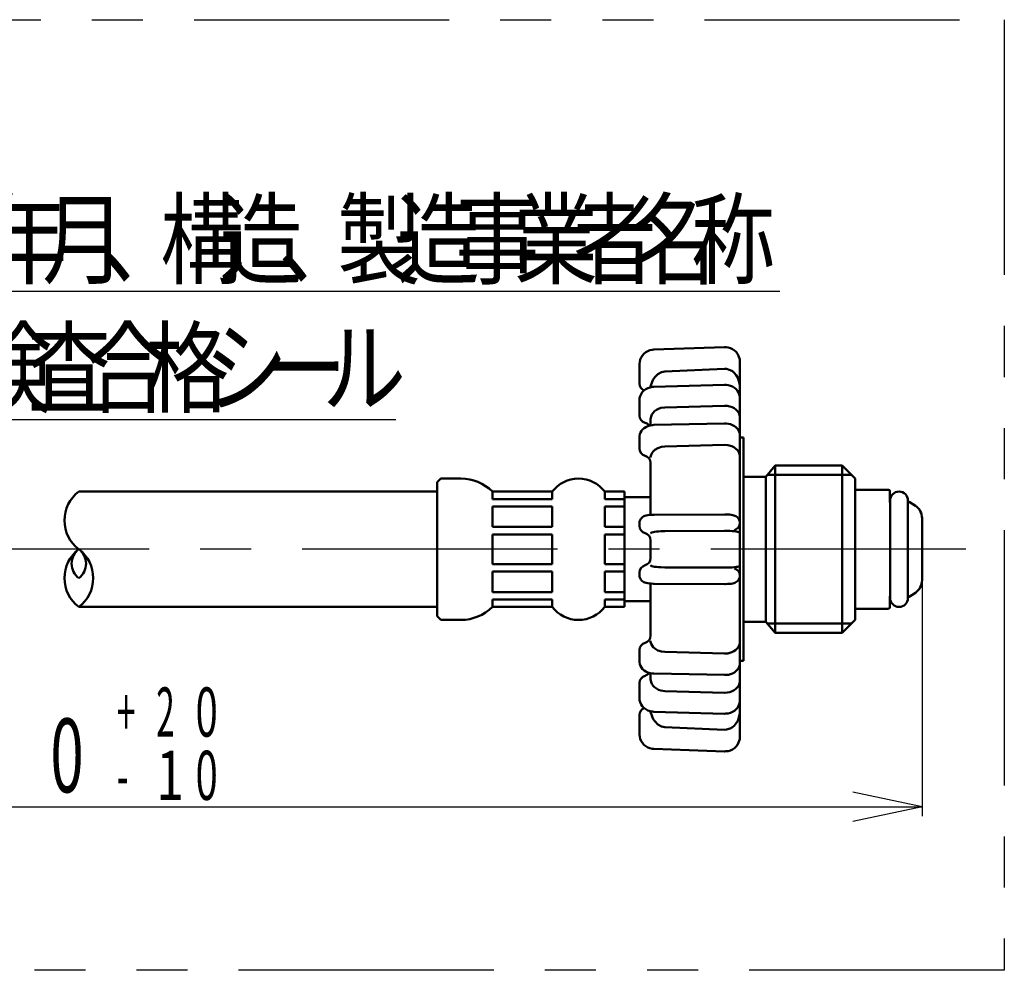
# Model space of a CAD drawing. Units: millimetres. Extents: x -360 to 420, y 0 to 297.
# Drawn here: x 174 to 215, y 44 to 83 of the extents above; entities that cross this region are included whole.
import ezdxf

# ---------------------------------------------------------------- set-up
doc = ezdxf.new("R2010")
doc.units = ezdxf.units.MM
doc.header["$LTSCALE"] = 0.337736
doc.linetypes.add('CENTER', pattern=[50.8, 31.75, -6.35, 6.35, -6.35])
doc.linetypes.add('PHANTOM', pattern=[63.5, 31.75, -6.35, 6.35, -6.35, 6.35, -6.35])
for name, color, linetype in [('NoLayerName_002', 7, 'Continuous'), ('NoLayerName_017', 7, 'Continuous'), ('NoLayerName_023', 7, 'Continuous'), ('NoLayerName_025', 7, 'Continuous')]:
    doc.layers.add(name, color=color, linetype=linetype)
doc.styles.get("Standard").update_dxf_attribs({"font": 'txt', "bigfont": 'extfont2'})

msp = doc.modelspace()

# ---------------------------------------------------------------- linework, layer by layer
at = {"layer": 'NoLayerName_002', "color": 1, "linetype": 'Continuous', "lineweight": 50}
for p, q in [((203.35002, 69.69436), (200.38111, 69.59169)), ((203.99676, 69.17654), (203.99676, 61.20313)), ((199.77779, 68.97008), (199.77779, 68.16631)), ((200.84978, 68.67312), (203.34991, 68.78513)), ((200.24656, 68.01013), (200.24656, 68.03426)), ((203.35211, 68.11168), (200.3832, 68.02888)), ((199.77779, 67.46705), (199.77779, 66.81883)), ((200.84978, 67.16188), (203.34991, 67.23167)), ((200.24656, 66.66257), (200.24656, 66.40813)), ((203.35425, 66.48614), (200.38535, 66.42374)), ((199.77779, 65.92333), (199.77779, 65.43486)), ((204.15301, 65.89087), (203.99676, 65.89087)), ((204.15301, 61.20313), (204.15301, 65.89087)), ((200.84978, 65.51971), (203.34991, 65.58778)), ((200.24656, 62.64539), (200.24656, 64.83099)), ((205.48391, 64.71894), (205.09056, 64.25016)), ((208.29385, 64.71894), (205.48391, 64.71894)), ((205.48391, 57.68732), (205.48391, 64.71894)), ((208.84076, 64.17203), (208.29385, 64.71894)), ((208.29385, 57.68732), (208.29385, 64.71894)), ((191.43361, 64.17203), (191.27735, 64.01578)), ((192.2775, 64.17203), (191.43361, 64.17203)), ((205.09056, 64.25016), (204.15301, 64.25016)), ((205.09056, 64.25016), (205.09056, 61.20313)), ((205.15612, 64.32829), (208.6845, 64.32829)), ((208.84076, 64.17203), (208.84076, 61.20313)), ((191.27735, 64.01578), (191.27735, 61.20313)), ((176.22315, 63.62513), (191.27735, 63.62513)), ((193.60109, 63.62513), (193.60109, 63.31261)), ((196.11024, 63.62513), (193.60109, 63.62513)), ((196.11024, 63.31261), (193.60109, 63.31261)), ((196.11024, 63.31261), (196.11024, 63.62513)), ((198.32007, 63.62513), (198.32007, 63.31261)), ((199.15276, 63.62513), (198.32007, 63.62513)), ((198.32007, 63.31261), (199.15276, 63.31261)), ((199.15276, 61.20313), (199.15276, 63.62513)), ((200.24656, 63.39074), (199.15276, 63.39074)), ((210.24083, 63.70326), (208.84076, 63.70326)), ((208.84076, 63.70326), (208.84076, 61.20313)), ((210.30177, 63.23449), (210.30177, 63.64076)), ((193.60109, 63.0001), (193.60109, 62.14068)), ((196.11024, 63.0001), (193.60109, 63.0001)), ((196.11024, 62.14068), (196.11024, 63.0001)), ((198.32007, 63.0001), (198.32007, 62.14068)), ((198.32007, 63.0001), (199.15276, 63.0001)), ((210.30958, 63.25011), (210.30958, 61.20313)), ((211.05962, 61.20313), (211.05962, 63.25011)), ((211.11067, 63.1963), (211.36879, 63.02867)), ((203.3593, 62.66511), (200.3904, 62.65068)), ((211.6534, 59.90179), (211.6534, 62.50448)), ((193.60109, 62.14068), (196.11024, 62.14068)), ((199.15276, 62.14068), (198.32007, 62.14068)), ((199.77779, 62.2947), (199.77779, 62.18174)), ((193.60109, 61.82816), (193.60109, 61.20313)), ((196.11024, 61.82816), (193.60109, 61.82816)), ((196.11024, 61.20313), (196.11024, 61.82816)), ((198.32007, 61.82816), (198.32007, 61.20313)), ((198.32007, 61.82816), (199.15276, 61.82816)), ((200.84978, 61.96482), (203.34991, 61.97698)), ((200.24656, 61.20313), (200.24656, 61.58534)), ((191.27735, 58.39049), (191.27735, 61.20313)), ((193.60109, 60.5781), (193.60109, 61.20313)), ((196.11024, 61.20313), (196.11024, 60.5781)), ((198.32007, 60.5781), (198.32007, 61.20313)), ((199.15276, 61.20313), (199.15276, 58.78113)), ((200.24656, 61.20313), (200.24656, 60.82092)), ((203.99676, 53.22972), (203.99676, 61.20313)), ((204.15301, 61.20313), (204.15301, 56.51539)), ((205.09056, 58.1561), (205.09056, 61.20313)), ((208.84076, 58.23423), (208.84076, 61.20313)), ((208.84076, 58.703), (208.84076, 61.20313)), ((210.30958, 59.15615), (210.30958, 61.20313)), ((211.05962, 61.20313), (211.05962, 59.15615)), ((196.11024, 60.5781), (193.60109, 60.5781)), ((198.32007, 60.5781), (199.15276, 60.5781)), ((200.84978, 60.44144), (203.34991, 60.42928)), ((193.60109, 59.40616), (193.60109, 60.26558)), ((193.60109, 60.26558), (196.11024, 60.26558)), ((196.11024, 60.26558), (196.11024, 59.40616)), ((198.32007, 59.40616), (198.32007, 60.26558)), ((199.15276, 60.26558), (198.32007, 60.26558)), ((199.77779, 60.11156), (199.77779, 60.22452)), ((200.24656, 59.76087), (200.24656, 57.57527)), ((203.3593, 59.74115), (200.3904, 59.75558)), ((196.11024, 59.40616), (193.60109, 59.40616)), ((198.32007, 59.40616), (199.15276, 59.40616)), ((210.30177, 59.17178), (210.30177, 58.7655)), ((211.11067, 59.20997), (211.36879, 59.37759)), ((176.22315, 58.78113), (191.27735, 58.78113)), ((193.60109, 58.78113), (193.60109, 59.09365)), ((196.11024, 59.09365), (193.60109, 59.09365)), ((196.11024, 58.78113), (193.60109, 58.78113)), ((196.11024, 59.09365), (196.11024, 58.78113)), ((198.32007, 58.78113), (198.32007, 59.09365)), ((198.32007, 59.09365), (199.15276, 59.09365)), ((199.15276, 58.78113), (198.32007, 58.78113)), ((200.24656, 59.01552), (199.15276, 59.01552)), ((191.43361, 58.23423), (191.27735, 58.39049)), ((210.24083, 58.703), (208.84076, 58.703)), ((192.2775, 58.23423), (191.43361, 58.23423)), ((205.09056, 58.1561), (204.15301, 58.1561)), ((205.48391, 57.68732), (205.09056, 58.1561)), ((205.15612, 58.07797), (208.6845, 58.07797)), ((208.84076, 58.23423), (208.29385, 57.68732)), ((208.29385, 57.68732), (205.48391, 57.68732)), ((199.77779, 56.48293), (199.77779, 56.9714)), ((200.84978, 56.88655), (203.34991, 56.81848)), ((204.15301, 56.51539), (203.99676, 56.51539)), ((200.24656, 55.74369), (200.24656, 55.99813)), ((203.35425, 55.92012), (200.38535, 55.98252)), ((199.77779, 54.93921), (199.77779, 55.58743)), ((200.84978, 55.24438), (203.34991, 55.17459)), ((199.77779, 53.43618), (199.77779, 54.23995)), ((200.24656, 54.39613), (200.24656, 54.372)), ((203.35211, 54.29458), (200.3832, 54.37738)), ((200.84978, 53.73314), (203.34991, 53.62113)), ((203.35002, 52.7119), (200.38111, 52.81457))]:
    msp.add_line(p, q, dxfattribs=at)
for points in [[(200.38111, 69.59169), (200.31014, 69.58519), (200.21559, 69.56351), (200.12548, 69.52749), (200.04205, 69.478), (199.96733, 69.41624), (199.90313, 69.34372), (199.85101, 69.26219), (199.81221, 69.17365), (199.78767, 69.08024), (199.77809, 68.98933), (199.77779, 68.97008)], [(203.99676, 69.17654), (203.94105, 69.32943), (203.89439, 69.41384), (203.83519, 69.49006), (203.76488, 69.55628), (203.68511, 69.6109), (203.59779, 69.65263), (203.505, 69.68043), (203.40896, 69.69363), (203.35002, 69.69436)], [(200.84978, 68.67312), (200.71068, 68.64682), (200.5555, 68.5651), (200.42064, 68.4325), (200.35772, 68.33781), (200.30782, 68.2332), (200.24656, 68.03426)], [(203.99676, 68.09331), (203.95952, 68.26953), (203.90506, 68.40833), (203.84068, 68.51666), (203.75714, 68.61568), (203.68167, 68.68003), (203.59446, 68.73275), (203.4317, 68.78189), (203.34991, 68.78513)], [(200.3832, 68.02888), (200.31892, 68.02413), (200.22176, 68.00534), (200.12824, 67.97262), (200.04105, 67.92639), (199.9629, 67.86758), (199.89637, 67.79782), (199.84359, 67.71935), (199.80595, 67.63483), (199.78406, 67.54698), (199.77779, 67.46705)], [(203.99676, 67.54985), (203.99151, 67.623), (203.97185, 67.70785), (203.9385, 67.78803), (203.89241, 67.86215), (203.83453, 67.92894), (203.76587, 67.98719), (203.68762, 68.03566), (203.60128, 68.07311), (203.50871, 68.09845), (203.41206, 68.1108), (203.35211, 68.11168)], [(200.84978, 67.16188), (200.67755, 67.1375), (200.58196, 67.10531), (200.49196, 67.05948), (200.41507, 67.00382), (200.3491, 66.93677), (200.29954, 66.86388), (200.26503, 66.78312), (200.24656, 66.66257)], [(203.99676, 66.73236), (203.97932, 66.84955), (203.94664, 66.92839), (203.89642, 67.00386), (203.83292, 67.06958), (203.75427, 67.12747), (203.66717, 67.17264), (203.56903, 67.20643), (203.46819, 67.22599), (203.36166, 67.23191), (203.34991, 67.23167)], [(200.38535, 66.42374), (200.32804, 66.42055), (200.23086, 66.40574), (200.13589, 66.37854), (200.045, 66.33797), (199.97154, 66.29103), (199.90893, 66.23608), (199.85797, 66.17439), (199.81907, 66.10702), (199.79271, 66.03522), (199.77879, 65.95247), (199.77779, 65.92333)], [(203.99676, 65.98573), (203.98914, 66.06597), (203.96763, 66.14095), (203.93379, 66.21015), (203.88872, 66.27301), (203.83301, 66.32924), (203.76681, 66.37846), (203.6903, 66.4199), (203.6045, 66.45231), (203.51181, 66.47434), (203.41545, 66.48517), (203.35425, 66.48614)], [(200.84978, 65.51971), (200.71068, 65.50373), (200.5555, 65.45406), (200.42064, 65.37348), (200.35772, 65.31593), (200.30782, 65.25236), (200.26813, 65.17402), (200.2484, 65.09098), (200.24656, 65.05662)], [(203.99676, 65.11935), (203.98707, 65.19889), (203.95754, 65.27843), (203.90175, 65.36281), (203.8191, 65.44231), (203.74652, 65.49105), (203.6597, 65.53319), (203.49627, 65.57824), (203.34991, 65.58778)], [(200.3904, 62.65068), (200.34971, 62.65016), (200.2734, 62.64734), (200.20022, 62.64204), (200.12993, 62.63373), (200.05688, 62.61976), (200.00659, 62.60483), (199.96364, 62.58671), (199.9187, 62.56033), (199.87513, 62.52447), (199.836, 62.47849), (199.805, 62.42359), (199.785, 62.36211), (199.77779, 62.2947)], [(203.99676, 62.30913), (203.98993, 62.37471), (203.97064, 62.43551), (203.94229, 62.48747), (203.90762, 62.5306), (203.86911, 62.56511), (203.82896, 62.59159), (203.7885, 62.61132), (203.74683, 62.62623), (203.69844, 62.63858), (203.62422, 62.65097), (203.55462, 62.65818), (203.47574, 62.66299), (203.39723, 62.66502), (203.3593, 62.66511)], [(200.84978, 61.96482), (200.67755, 61.96058), (200.58065, 61.95486), (200.49196, 61.94698), (200.41409, 61.93712), (200.3491, 61.9256), (200.29899, 61.9127), (200.26503, 61.89882), (200.24656, 61.87781)], [(203.99676, 61.88997), (203.98076, 61.90955), (203.94843, 61.92352), (203.89981, 61.93655), (203.83608, 61.94824), (203.75923, 61.95829), (203.67134, 61.96637), (203.57499, 61.97231), (203.47289, 61.97588), (203.36794, 61.97704), (203.34991, 61.97698)], [(200.84978, 60.44144), (200.67755, 60.44569), (200.58065, 60.4514), (200.49196, 60.45928), (200.41409, 60.46914), (200.3491, 60.48066), (200.29899, 60.49356), (200.26503, 60.50744), (200.24656, 60.52845)], [(203.99676, 60.51629), (203.98076, 60.49671), (203.94843, 60.48274), (203.89981, 60.46971), (203.83608, 60.45802), (203.75923, 60.44797), (203.67134, 60.43989), (203.57499, 60.43395), (203.47289, 60.43038), (203.36794, 60.42922), (203.34991, 60.42928)], [(200.3904, 59.75558), (200.34971, 59.7561), (200.2734, 59.75892), (200.20022, 59.76422), (200.12993, 59.77253), (200.05688, 59.7865), (200.00659, 59.80143), (199.96364, 59.81955), (199.9187, 59.84593), (199.87513, 59.88179), (199.836, 59.92777), (199.805, 59.98267), (199.785, 60.04416), (199.77779, 60.11156)], [(203.99676, 60.09713), (203.98993, 60.03155), (203.97064, 59.97075), (203.94229, 59.91879), (203.90762, 59.87566), (203.86911, 59.84115), (203.82896, 59.81467), (203.7885, 59.79494), (203.74683, 59.78003), (203.69844, 59.76768), (203.62422, 59.75529), (203.55462, 59.74808), (203.47574, 59.74327), (203.39723, 59.74125), (203.3593, 59.74115)], [(200.84978, 56.88655), (200.71068, 56.90253), (200.5555, 56.9522), (200.42064, 57.03278), (200.35772, 57.09033), (200.30782, 57.1539), (200.26813, 57.23224), (200.2484, 57.31528), (200.24656, 57.34964)], [(203.99676, 57.28691), (203.98707, 57.20737), (203.95754, 57.12783), (203.90175, 57.04345), (203.8191, 56.96395), (203.74652, 56.91521), (203.6597, 56.87308), (203.49627, 56.82802), (203.34991, 56.81848)], [(200.38535, 55.98252), (200.32804, 55.98571), (200.23086, 56.00052), (200.13589, 56.02772), (200.045, 56.06829), (199.97154, 56.11523), (199.90893, 56.17018), (199.85797, 56.23187), (199.81907, 56.29924), (199.79271, 56.37105), (199.77879, 56.45379), (199.77779, 56.48293)], [(203.99676, 56.42053), (203.98914, 56.34029), (203.96763, 56.26531), (203.93379, 56.19611), (203.88872, 56.13325), (203.83301, 56.07702), (203.76681, 56.0278), (203.6903, 55.98636), (203.6045, 55.95395), (203.51181, 55.93192), (203.41545, 55.92109), (203.35425, 55.92012)], [(200.84978, 55.24438), (200.67755, 55.26876), (200.58196, 55.30095), (200.49196, 55.34678), (200.41507, 55.40244), (200.3491, 55.46949), (200.29954, 55.54238), (200.26503, 55.62314), (200.24656, 55.74369)], [(203.99676, 55.6739), (203.97932, 55.55671), (203.94664, 55.47787), (203.89642, 55.4024), (203.83292, 55.33668), (203.75427, 55.27879), (203.66717, 55.23362), (203.56903, 55.19983), (203.46819, 55.18027), (203.36166, 55.17435), (203.34991, 55.17459)], [(200.3832, 54.37738), (200.31892, 54.38213), (200.22176, 54.40092), (200.12824, 54.43364), (200.04105, 54.47987), (199.9629, 54.53868), (199.89637, 54.60844), (199.84359, 54.68691), (199.80595, 54.77143), (199.78406, 54.85928), (199.77779, 54.93921)], [(203.99676, 54.85641), (203.99151, 54.78326), (203.97185, 54.69841), (203.9385, 54.61823), (203.89241, 54.54411), (203.83453, 54.47732), (203.76587, 54.41907), (203.68762, 54.3706), (203.60128, 54.33315), (203.50871, 54.30781), (203.41206, 54.29547), (203.35211, 54.29458)], [(200.84978, 53.73314), (200.71068, 53.75944), (200.5555, 53.84116), (200.42064, 53.97376), (200.35772, 54.06845), (200.30782, 54.17306), (200.24656, 54.372)], [(203.99676, 54.31295), (203.95952, 54.13673), (203.90506, 53.99793), (203.84068, 53.8896), (203.75714, 53.79058), (203.68167, 53.72623), (203.59446, 53.67351), (203.4317, 53.62437), (203.34991, 53.62113)], [(200.38111, 52.81457), (200.31014, 52.82107), (200.21559, 52.84275), (200.12548, 52.87877), (200.04205, 52.92826), (199.96733, 52.99002), (199.90313, 53.06254), (199.85101, 53.14407), (199.81221, 53.23261), (199.78767, 53.32602), (199.77809, 53.41693), (199.77779, 53.43618)], [(203.99676, 53.22972), (203.94105, 53.07683), (203.89439, 52.99242), (203.83519, 52.9162), (203.76488, 52.84998), (203.68511, 52.79536), (203.59779, 52.75363), (203.505, 52.72583), (203.40896, 52.71263), (203.35002, 52.7119)]]:
    msp.add_lwpolyline(points, dxfattribs=at)
for centre, radius, start, end in [((200.0903, 68.16631), 0.31252, 180, 248.260044), ((200.0903, 66.81883), 0.31252, 180, 255.522488), ((199.93405, 66.21364), 0.31252, 35.500558, 75.522488), ((200.0903, 65.43486), 0.31252, 180, 255.522488), ((192.2775, 62.29694), 1.8751, 45.099472, 90), ((197.21516, 62.78245), 1.38958, 37.331504, 142.668496), ((210.23927, 63.64076), 0.0625, 0, 90), ((210.6846, 63.25011), 0.37502, 0, 180), ((210.6846, 63.23449), 0.38283, 180, 191.595273), ((210.6846, 63.23449), 0.38283, 348.404727, 351.052871), ((211.09365, 63.17009), 0.03125, 57, 171.052871), ((211.02837, 62.50448), 0.62503, 0, 57), ((200.0903, 62.18174), 0.31252, 180, 255.522488), ((199.93405, 61.57656), 0.31252, 0, 75.522488), ((199.93405, 60.8297), 0.31252, 284.477512, 0), ((200.0903, 60.22452), 0.31252, 104.477512, 180), ((211.02837, 59.90179), 0.62503, 303, 0), ((210.6846, 59.17178), 0.38283, 168.404727, 180), ((210.6846, 59.17178), 0.38283, 8.947129, 11.595273), ((211.09365, 59.23618), 0.03125, 188.947129, 303), ((192.2775, 60.10932), 1.8751, 270, 314.900528), ((197.21516, 59.62381), 1.38958, 217.331504, 322.668496), ((210.23927, 58.7655), 0.0625, 270, 0), ((210.6846, 59.15615), 0.37502, 180, 0), ((200.0903, 56.9714), 0.31252, 104.477512, 180), ((200.0903, 55.58743), 0.31252, 104.477512, 180), ((199.93405, 56.19262), 0.31252, 284.477512, 324.499442), ((200.0903, 54.23995), 0.31252, 111.739956, 180)]:
    msp.add_arc(centre, radius, start, end, dxfattribs=at)
for centre, major_axis, ratio, start_param, end_param in [((199.93405, 64.83099), (0.31252, 0), 0.997828, 0, 1.31811607), ((203.68424, 62.30913), (-0.31252, 0), 0.990268, 1.8457674, 3.14159265), ((203.68424, 60.09713), (0.31252, 0), 0.990268, 0, 1.29582525), ((199.93405, 57.57527), (-0.31252, 0), 0.997828, 1.82347658, 3.14159265)]:
    msp.add_ellipse(centre, major_axis=major_axis, ratio=ratio, start_param=start_param, end_param=end_param, dxfattribs=at)
at = {"layer": 'NoLayerName_017', "color": 4, "linetype": 'CENTER', "lineweight": 25}
msp.add_line((213.49309, 61.20313), (139.36792, 61.20313), dxfattribs=at)
at = {"layer": 'NoLayerName_017', "color": 2, "linetype": 'Continuous', "lineweight": 50}
for centre, radius, start, end in [((177.1324, 62.41413), 1.51435, 126.899904, 233.100096), ((177.1324, 59.99213), 1.51435, 126.899904, 233.100096), ((176.67777, 60.59763), 0.75717, 126.899904, 233.100096), ((175.76853, 60.59763), 0.75717, 306.899904, 53.100096), ((175.31391, 59.99213), 1.51435, 306.899904, 53.100096)]:
    msp.add_arc(centre, radius, start, end, dxfattribs=at)
at = {"layer": 'NoLayerName_023', "color": 2, "linetype": 'PHANTOM', "lineweight": 25}
for p, q in [((116.7228, 83.45168), (215.10696, 83.45168)), ((215.10696, 83.45168), (215.10696, 43.51234)), ((215.10696, 43.51234), (116.7228, 43.51234))]:
    msp.add_line(p, q, dxfattribs=at)
at = {"layer": 'NoLayerName_025', "color": 2, "linetype": 'Continuous', "lineweight": 25}
for p, q in [((153.20033, 72.05237), (205.67614, 72.05237)), ((161.65805, 66.65562), (189.54475, 66.65562)), ((211.6534, 59.90179), (211.6534, 49.98285)), ((211.6534, 50.37799), (208.74854, 50.99543)), ((141.4998, 50.37799), (211.6534, 50.37799)), ((211.6534, 50.37799), (208.74854, 49.76054))]:
    msp.add_line(p, q, dxfattribs=at)

# ---------------------------------------------------------------- texts
at = {"layer": 'NoLayerName_025', "color": 2, "lineweight": 25, "attachment_point": 7}
for s, insert, char_height in [('\\A1;\\W0.8333;年', (172.2046, 72.67207), 3.0985217), ('\\A1;\\W0.8333;構', (179.64105, 72.67207), 3.0985217), ('\\A1;\\W0.8333;造', (182.11987, 72.67207), 3.0985217), ('\\A1;\\W0.8333;製', (187.0775, 72.67207), 3.0985217), ('\\A1;\\W0.8333;造', (189.55632, 72.67207), 3.0985217), ('\\A1;\\W0.8333;事', (192.03513, 72.67207), 3.0985217), ('\\A1;\\W0.8333;業', (194.51395, 72.67207), 3.0985217), ('\\A1;\\W0.8333;者', (196.99277, 72.67207), 3.0985217), ('\\A1;\\W0.8333;名', (199.47159, 72.67207), 3.0985217), ('\\A1;\\W0.8333;称', (201.9504, 72.67207), 3.0985217), ('\\A1;\\W0.8333;月', (174.68341, 72.67207), 3.0985217), ('\\A1;\\W0.8333;、', (177.16223, 72.67207), 3.0985217), ('\\A1;\\W0.8333;、', (184.59868, 72.67207), 3.0985217), ('\\A1;\\W0.8333;検', (171.57332, 67.27532), 3.0985217), ('\\A1;\\W0.8333;査', (174.05214, 67.27532), 3.0985217), ('\\A1;\\W0.8333;合', (176.53096, 67.27532), 3.0985217), ('\\A1;\\W0.8333;格', (179.00978, 67.27532), 3.0985217), ('\\A1;\\W0.8333;シ', (181.48859, 67.27532), 3.0985217), ('\\A1;\\W0.8333;ル', (186.44623, 67.27532), 3.0985217), ('\\A1;\\W0.8333;ー', (183.96741, 67.27532), 3.0985217), ('\\A1;\\W0.5000;+', (177.81865, 53.33119), 2.0656812), ('\\A1;\\W0.5000;2', (179.4712, 53.33119), 2.0656812), ('\\A1;\\W0.6000;0', (181.12374, 53.33119), 2.0656812), ('\\A1;\\W0.6000;0', (175.02348, 50.99211), 3.0985217), ('\\A1;\\W0.7500;1', (179.4712, 50.67109), 2.0656812), ('\\A1;\\W0.6000;0', (181.12374, 50.67109), 2.0656812), ('\\A1;\\W0.5000;-', (177.81865, 50.67109), 2.0656812)]:
    msp.add_mtext(s, dxfattribs=dict(at, insert=insert, char_height=char_height))

doc.saveas('drawing.dxf')
